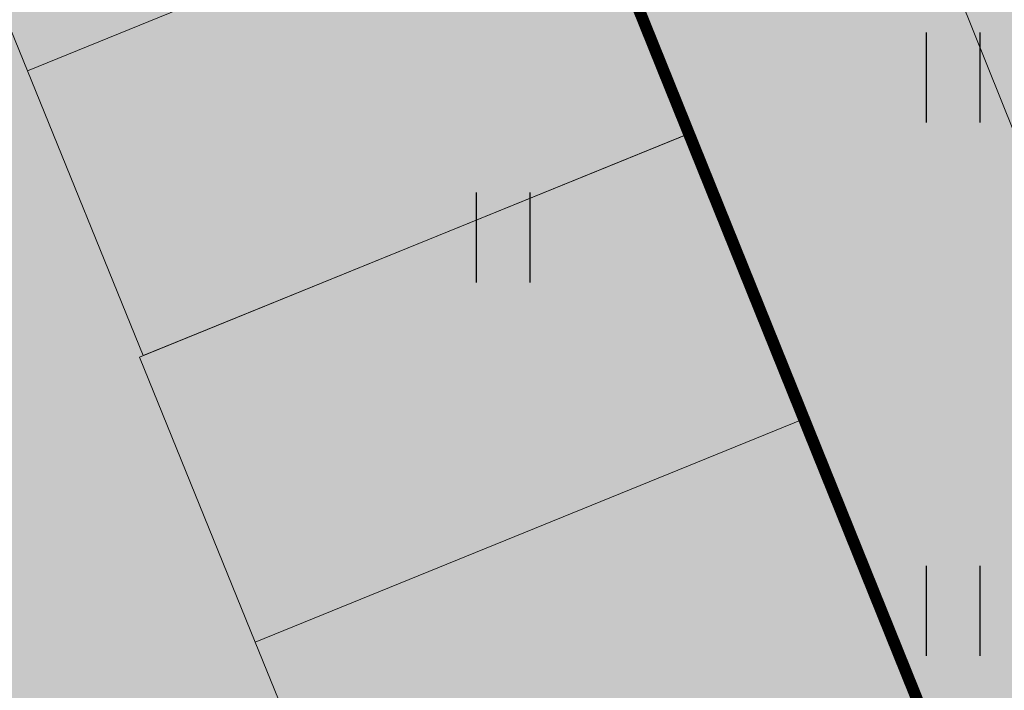
# Model space of a CAD drawing. Units: inches. Extents: x 544890 to 550000, y 6581877 to 6585018.
# Drawn here: x 547214 to 547222, y 6582474 to 6582480 of the extents above; entities that cross this region are included whole.
import ezdxf

# ---------------------------------------------------------------- set-up
doc = ezdxf.new("R2010")
doc.units = ezdxf.units.IN
doc.header["$MEASUREMENT"] = 0
for name, color, linetype in [('1sillused', 7, 'Continuous'), ('dp_hoonestus', 7, 'Continuous'), ('dp_transp_tee_avalikuks', 174, 'Continuous'), ('HALJASTUS', 92, 'Continuous')]:
    doc.layers.add(name, color=color, linetype=linetype)
doc.layers.add('_hoone alune pind_Pen_No__1', color=7, linetype='Continuous', lineweight=13)
doc.layers.add('TEE', color=7, linetype='Continuous', lineweight=9)

# ---------------------------------------------------------------- blocks, each defined once
blk = doc.blocks.new('HEIN')
at = {"color": 0, "linetype": 'Continuous'}
for p, q in [((-0.455, 0.761), (-0.455, -0.761)), ((0.455, 0.761), (0.455, -0.761))]:
    blk.add_line(p, q, dxfattribs=at)
blk = doc.blocks.new('p5')
at = {"layer": '_hoone alune pind_Pen_No__1', "color": 7, "linetype": 'Continuous', "lineweight": 18, "flags": 128}
for points in [[(-9.7606, 6.142), (-11.1467, 8.3417), (-6.9166, 11.0073), (-5.5304, 8.8076)], [(-8.3745, 3.9423), (-9.7606, 6.142), (-5.5304, 8.8076), (-4.1443, 6.6079)], [(-5.6163, -0.4659), (-7.0024, 1.7338), (-2.7723, 4.3994), (-1.3861, 2.1997)], [(-4.2302, -2.6656), (-5.6163, -0.4659), (-1.3861, 2.1997), (0, 0)]]:
    blk.add_lwpolyline(points, close=True, dxfattribs=at)

msp = doc.modelspace()

# ---------------------------------------------------------------- hatches: boundary and pattern name
at = {"layer": '1sillused', "true_color": 0xd7ebd2}
h = msp.add_hatch(color=254, dxfattribs=at)
h.dxf.hatch_style = 1
h.paths.add_polyline_path([(547197.62427, 6582505.61279), (547199.13187, 6582510.35965), (547216.35328, 6582517.96009), (547248.16593, 6582525.89082), (547252.03963, 6582524.72207), (547260.82735, 6582509.6582), (547268.96818, 6582422.81105), (547228.63, 6582419.4), (547208.38022, 6582469.4001), (547206.00015, 6582483.5708), (547203.04634, 6582492.3705)])
at = {"layer": '1sillused', "true_color": 0xc7c8ca}
h = msp.add_hatch(color=9, dxfattribs=at)
h.dxf.hatch_style = 1
edge = h.paths.add_edge_path()
edge.add_arc((547273.17878, 6582419.67006), 6.58189, 36.79995, 97.889664)
edge.add_line((547272.27531, 6582426.18965), (547234.87818, 6582422.967))
edge.add_arc((547233.82343, 6582429.60024), 6.71658, 210.890119, 279.034918, ccw=False)
edge.add_line((547228.05957, 6582426.152), (547206.80736, 6582478.76476))
edge.add_arc((547203.69113, 6582477.03831), 3.56251, 28.987307, 99.061428)
edge.add_arc((547205.15857, 6582475.06994), 5.84941, 110.291015, 163.301162)
edge.add_arc((547166.51795, 6582474.23035), 33.13389, 4.36248, 21.525546)
edge.add_arc((547200.30082, 6582489.01321), 3.95657, 221.573406, 288.554936)
edge.add_line((547201.55986, 6582485.2623), (547210.24867, 6582489.02744))
edge.add_line((547210.24867, 6582489.02744), (547214.88038, 6582490.91086))
edge.add_line((547214.88038, 6582490.91086), (547222.66168, 6582471.6211))
edge.add_line((547222.66168, 6582471.6211), (547218.02997, 6582469.73768))
edge.add_line((547218.02997, 6582469.73768), (547219.00073, 6582467.32569))
edge.add_line((547219.00073, 6582467.32569), (547223.63244, 6582469.20911))
edge.add_line((547223.63244, 6582469.20911), (547231.41282, 6582449.91898))
edge.add_line((547231.41282, 6582449.91898), (547226.73668, 6582448.01749))
edge.add_line((547226.73668, 6582448.01749), (547227.71606, 6582445.609))
edge.add_line((547227.71606, 6582445.609), (547232.34777, 6582447.49242))
edge.add_line((547232.34777, 6582447.49242), (547239.19321, 6582430.62885))
edge.add_line((547239.19321, 6582430.62885), (547234.56146, 6582428.74541))
edge.add_arc((547235.5444, 6582429.13637), 1.05784, 201.689938, 273.860779)
edge.add_line((547235.61563, 6582428.08094), (547246.10432, 6582428.91243))
edge.add_arc((547246.33208, 6582431.85432), 2.9507, 265.572923, 387.688633)
edge.add_line((547248.94488, 6582433.22541), (547248.44149, 6582434.48336))
edge.add_line((547248.44149, 6582434.48336), (547253.28023, 6582436.26602))
edge.add_line((547253.28023, 6582436.26602), (547254.92873, 6582432.54938))
edge.add_arc((547258.72609, 6582434.17439), 4.13045, 203.167561, 279.480496)
edge.add_line((547259.40643, 6582430.10036), (547272.30439, 6582431.1218))
edge.add_arc((547272.52008, 6582436.27377), 5.15648, 267.602706, 341.399839)
edge.add_line((547277.40723, 6582434.62904), (547278.44911, 6582423.61277))
at = {"layer": 'dp_hoonestus', "true_color": 0xe2dada, "transparency": 33554687}
h = msp.add_hatch(color=254, dxfattribs=at)
h.dxf.hatch_style = 1
h.paths.add_polyline_path([(547241.51271, 6582431.56152), (547260.06877, 6582439.02294), (547262.96997, 6582440.15699), (547251.24888, 6582512.04872), (547230.93745, 6582511.47065), (547229.52033, 6582514.99494), (547210.96427, 6582507.53353)])

# ---------------------------------------------------------------- linework, layer by layer
at = {"layer": 'dp_transp_tee_avalikuks', "const_width": 0.1}
msp.add_lwpolyline([(547214.88038, 6582490.91086), (547222.66168, 6582471.6211), (547218.02997, 6582469.73768), (547219.00073, 6582467.32569), (547223.63244, 6582469.20911), (547231.41282, 6582449.91898), (547226.73668, 6582448.01749), (547227.71606, 6582445.609), (547232.34777, 6582447.49242), (547239.19321, 6582430.62885)], dxfattribs=at)
at = {"layer": 'TEE', "color": 0, "elevation": 57.547}
msp.add_lwpolyline([(547210.96427, 6582507.53353), (547229.52033, 6582514.99494), (547260.06877, 6582439.02294), (547241.51271, 6582431.56152)], close=True, dxfattribs=at)

# ---------------------------------------------------------------- block references
at = {"layer": 'dp_transp_tee_avalikuks', "rotation": 349.91152486804}
for p in [(547219.76186, 6582478.86214, 57.547), (547224.61181, 6582466.80062, 57.547)]:
    msp.add_blockref('p5', p, dxfattribs=at)
at = {"layer": 'HALJASTUS', "xscale": 0.5, "yscale": 0.5, "zscale": 0.45}
for p in [(547221.97678, 6582479.32899), (547218.17228, 6582477.97761), (547221.97678, 6582474.82127)]:
    msp.add_blockref('HEIN', p, dxfattribs=at)

doc.saveas('drawing.dxf')
